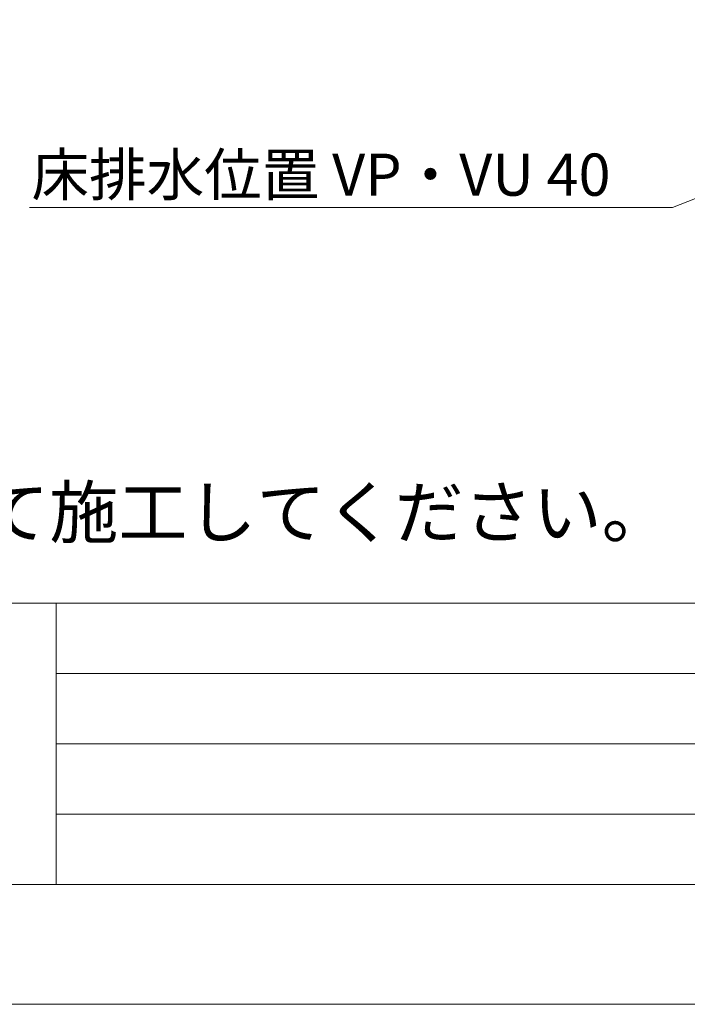
# Model space of a CAD drawing. Units: inches. Extents: x 0 to 296, y -210 to 0.
# Drawn here: x 89 to 127, y -210 to -154 of the extents above; entities that cross this region are included whole.
import ezdxf

# ---------------------------------------------------------------- set-up
doc = ezdxf.new("R2010")
doc.units = ezdxf.units.IN
doc.header["$MEASUREMENT"] = 0
doc.layers.add('レイヤー 1', color=7, linetype='Continuous')

# ---------------------------------------------------------------- blocks, each defined once
blk = doc.blocks.new('block 2')
at = {"layer": 'レイヤー 1', "color": 7, "lineweight": 18}
for points in [[(290.1, -7.278), (6.234, -7.278), (6.234, -187.173), (290.1, -187.173), (290.1, -7.278)], [(6.234, -203.175), (90.773, -203.175), (90.773, -187.173), (6.234, -187.173), (6.234, -203.175)], [(144.163, -203.175), (90.773, -203.175), (90.773, -187.173), (144.163, -187.173), (144.163, -203.175)], [(90.773, -191.174), (144.163, -191.174)], [(90.773, -195.174), (144.163, -195.174)], [(90.773, -199.175), (144.163, -199.175)]]:
    blk.add_lwpolyline(points, dxfattribs=at)

msp = doc.modelspace()

# ---------------------------------------------------------------- linework, layer by layer
at = {"layer": 'レイヤー 1', "lineweight": 0}
msp.add_lwpolyline([(296.333, -210.002), (0, -210.002), (0, -0.452), (296.333, -0.452), (296.333, -210.002)], dxfattribs=at)
at = {"layer": 'レイヤー 1', "color": 29, "lineweight": 18}
msp.add_lwpolyline([(150.536, -154.987), (125.824, -164.659), (89.253, -164.659)], dxfattribs=at)

# ---------------------------------------------------------------- block references
at = {"layer": 'レイヤー 1'}
msp.add_blockref('block 2', (0, 0), dxfattribs=at)

# ---------------------------------------------------------------- texts
at = {"layer": 'レイヤー 1', "color": 29, "attachment_point": 7}
for s, insert, char_height in [('\\fMS PGothic|b0|i0|c0|p34;\\W1;床排水位置 VP・VU 40', (89.37, -163.992), 2.39889), ('\\fMS PGothic|b0|i0|c0|p34;\\W1;※給排水位置は推奨位置のため現場に合わせて施工してください。', (7.909, -183.444), 2.87867)]:
    msp.add_mtext(s, dxfattribs=dict(at, insert=insert, char_height=char_height))

doc.saveas('drawing.dxf')
